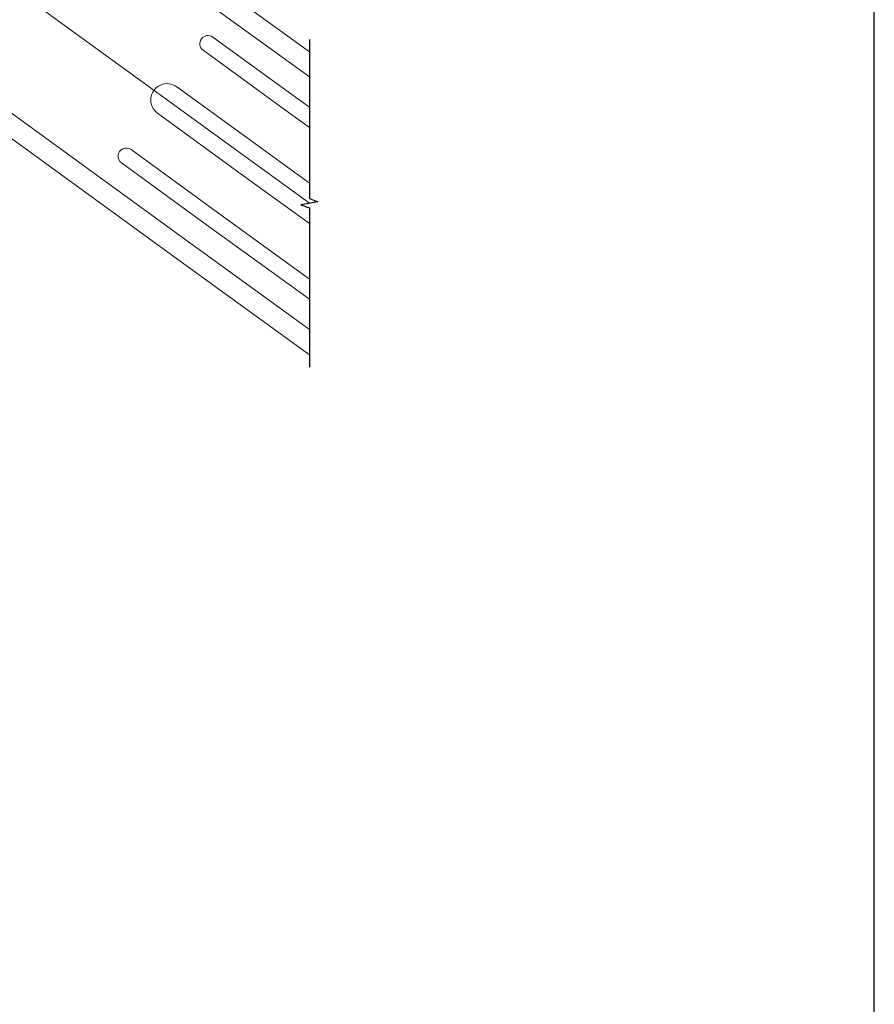
# Model space of a CAD drawing. Units: millimetres. Extents: x -7544 to -2714, y 40 to 3346.
# Drawn here: x -2923 to -2714, y 2430 to 2671 of the extents above; entities that cross this region are included whole.
import ezdxf

# ---------------------------------------------------------------- set-up
doc = ezdxf.new("R2010")
doc.units = ezdxf.units.MM
doc.header["$LTSCALE"] = 1000
doc.layers.add('DIM_SYMB', color=3, linetype='Continuous')
doc.layers.add('PUB_TITLE', color=4, linetype='Continuous')
for name, color, linetype, lineweight in [('ROAD', 7, 'Continuous', 0), ('ROAD-1', 3, 'Continuous', 0), ('ROAD-CENT', 1, 'Continuous', 0), ('XROAD', 252, 'Continuous', 0)]:
    doc.layers.add(name, color=color, linetype=linetype, lineweight=lineweight)

msp = doc.modelspace()

# ---------------------------------------------------------------- linework, layer by layer
at = {"layer": 'DIM_SYMB'}
msp.add_lwpolyline([(-2852.3, 2665.93), (-2852.3, 2627), (-2850.2, 2626.23), (-2854.4, 2625.49), (-2852.3, 2624.75), (-2852.3, 2585.81)], dxfattribs=at)
at = {"layer": 'PUB_TITLE'}
msp.add_lwpolyline([(-4396.13, 1961.09), (-2714.13, 1961.09), (-2714.13, 3149.09), (-4396.13, 3149.09)], close=True, dxfattribs=at)
at = {"layer": 'ROAD', "flags": 128}
msp.add_lwpolyline([(-2852.3, 2656.76), (-2878.64, 2675.86, -0.428999), (-2882.47, 2704.59), (-2852.3, 2742.08)], format="xyb", dxfattribs=at)
msp.add_lwpolyline([(-2880.96, 2615.78), (-2931.81, 2652.67)], dxfattribs=at)
at = {"layer": 'ROAD'}
msp.add_lwpolyline([(-2880.96, 2615.78), (-2852.3, 2594.99, -0.03046)], format="xyb", dxfattribs=at)
at = {"layer": 'ROAD-1', "flags": 128}
msp.add_lwpolyline([(-2875.92, 2666.48, 1), (-2878.3, 2663.27)], format="xyb", dxfattribs=at)
for points in [[(-2855.13, 2651.4), (-2875.95, 2666.5)], [(-2857.48, 2648.16), (-2878.3, 2663.27)], [(-2863.94, 2639.26), (-2884.76, 2654.36)], [(-2855.13, 2651.4), (-2852.3, 2649.35)], [(-2868.63, 2632.78), (-2889.46, 2647.89)], [(-2857.48, 2648.16), (-2852.3, 2644.4)], [(-2875.09, 2623.88), (-2895.92, 2638.98)], [(-2863.94, 2639.26), (-2852.3, 2630.81)], [(-2877.44, 2620.64), (-2898.26, 2635.74)], [(-2868.63, 2632.78), (-2852.3, 2620.93)], [(-2875.09, 2623.88), (-2852.3, 2607.34)], [(-2877.44, 2620.64), (-2852.3, 2602.4)]]:
    msp.add_lwpolyline(points, dxfattribs=at)
at = {"layer": 'ROAD-1'}
for centre, radius, end in [((-2887.11, 2651.12), 4, 234.0446), ((-2897.09, 2637.36), 2, 234.0448)]:
    msp.add_arc(centre, radius, 54.0441, end, dxfattribs=at)
at = {"layer": 'ROAD-CENT', "flags": 128}
msp.add_lwpolyline([(-2917.03, 2672.83), (-2852.3, 2625.87)], dxfattribs=at)
at = {"layer": 'XROAD', "flags": 128}
for points in [[(-2852.3, 2662.93), (-2876.33, 2680.36), (-2879.06, 2700.86), (-2852.3, 2734.1)], [(-2883.9, 2611.73), (-2934.77, 2648.63)], [(-2883.9, 2611.73), (-2852.3, 2588.81)]]:
    msp.add_lwpolyline(points, dxfattribs=at)

doc.saveas('drawing.dxf')
